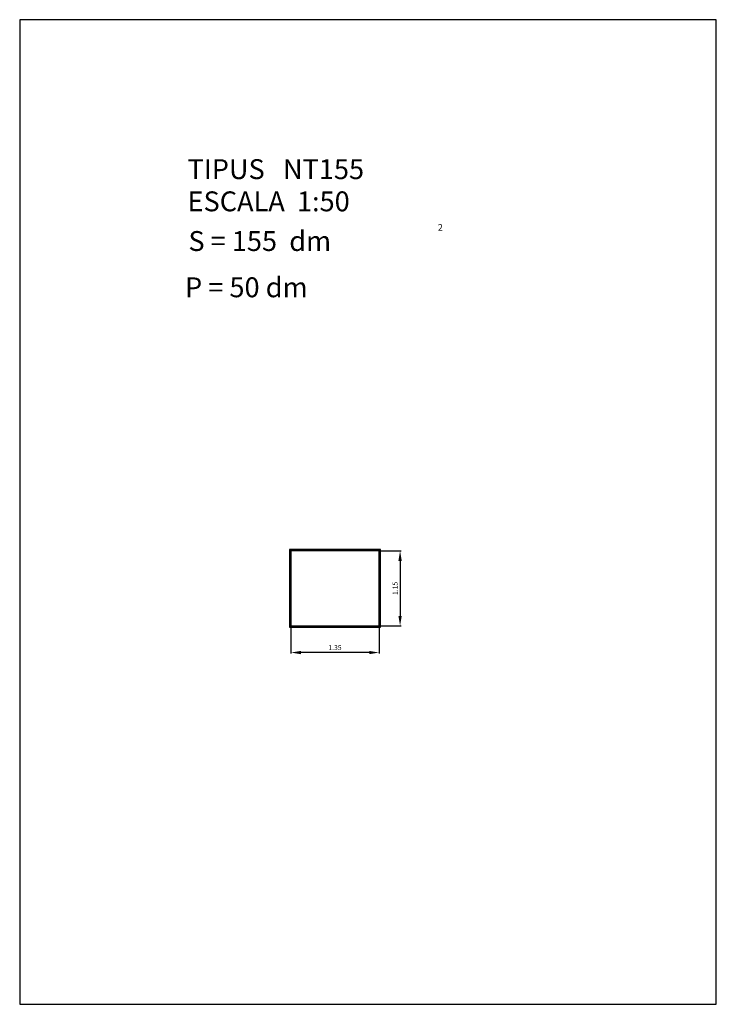
# Model space of a CAD drawing. Extents: x 294.1 to 304.6, y 13.3 to 28.2.
import ezdxf
from ezdxf.enums import TextEntityAlignment as Align

# ---------------------------------------------------------------- set-up
doc = ezdxf.new("R2010")
doc.units = 0
doc.header["$LTSCALE"] = 25
doc.layers.get('0').update_dxf_attribs({"linetype": 'CONTINUOUS'})
doc.layers.get('DEFPOINTS').update_dxf_attribs({"linetype": 'CONTINUOUS'})
doc.styles.add('ROMANC', font='romanc')

msp = doc.modelspace()

# ---------------------------------------------------------------- linework, layer by layer
for p, q in [((304.554942, 28.194896), (294.054942, 28.194896)), ((294.054942, 28.194896), (294.054942, 13.344896)), ((304.554942, 13.344896), (304.554942, 28.194896)), ((298.122547, 20.202902), (298.122547, 19.032902)), ((299.492547, 20.202902), (298.122547, 20.202902)), ((299.492547, 19.032902), (299.492547, 20.202902)), ((298.132547, 20.192902), (298.132547, 19.042902)), ((299.482547, 20.192902), (298.132547, 20.192902)), ((298.142547, 20.182902), (298.142547, 19.052902)), ((299.472547, 20.182902), (298.142547, 20.182902)), ((299.472547, 19.052902), (299.472547, 20.182902)), ((299.482547, 19.042902), (299.482547, 20.192902)), ((298.122547, 19.032902), (299.492547, 19.032902)), ((298.132547, 19.042902), (299.482547, 19.042902)), ((298.142547, 19.052902), (299.472547, 19.052902)), ((294.054942, 13.344896), (304.554942, 13.344896))]:
    msp.add_line(p, q)
at = {"color": 0, "linetype": 'BYBLOCK'}
for p, q in [((299.487547, 20.182902), (299.803622, 20.182902)), ((299.788622, 20.032902), (299.788622, 19.202902)), ((298.142547, 19.037902), (298.142547, 18.635044)), ((299.472547, 19.037902), (299.472547, 18.635044)), ((299.487547, 19.052902), (299.803622, 19.052902)), ((299.322547, 18.650044), (298.292547, 18.650044))]:
    msp.add_line(p, q, dxfattribs=at)
for points in [[(299.763622, 20.032902), (299.813622, 20.032902), (299.788622, 20.182902)], [(299.763622, 19.202902), (299.813622, 19.202902), (299.788622, 19.052902)], [(298.292547, 18.675044), (298.292547, 18.625044), (298.142547, 18.650044)], [(299.322547, 18.675044), (299.322547, 18.625044), (299.472547, 18.650044)]]:
    msp.add_solid(points, dxfattribs=at)
at = {"layer": 'DEFPOINTS', "color": 0, "linetype": 'BYBLOCK'}
for p in [(299.472547, 20.182902), (298.142547, 19.052902), (299.472547, 19.052902), (299.472547, 19.052902), (299.788622, 19.052902), (298.142547, 18.650044)]:
    msp.add_point(p, dxfattribs=at)

# ---------------------------------------------------------------- texts
at = {"style": 'ROMANC'}
for s, height, p in [('TIPUS   NT155', 0.3, (296.584915, 25.790755)), ('ESCALA  1:50', 0.3, (296.584915, 25.305041)), ('2', 0.1, (300.358361, 25.012367)), ('S = 155  dm', 0.3, (296.598009, 24.706451)), ('P = 50 dm', 0.3, (296.546992, 24.008872))]:
    msp.add_text(s, height=height, dxfattribs=at).set_placement(p)
at = {"color": 0, "linetype": 'BYBLOCK', "style": 'ROMANC'}
msp.add_text('1.15', height=0.075, rotation=90, dxfattribs=at).set_placement((299.713622, 19.617902), align=Align.MIDDLE_CENTER)
msp.add_text('1.35', height=0.075, dxfattribs=at).set_placement((298.807547, 18.725044), align=Align.MIDDLE_CENTER)

doc.saveas('drawing.dxf')
